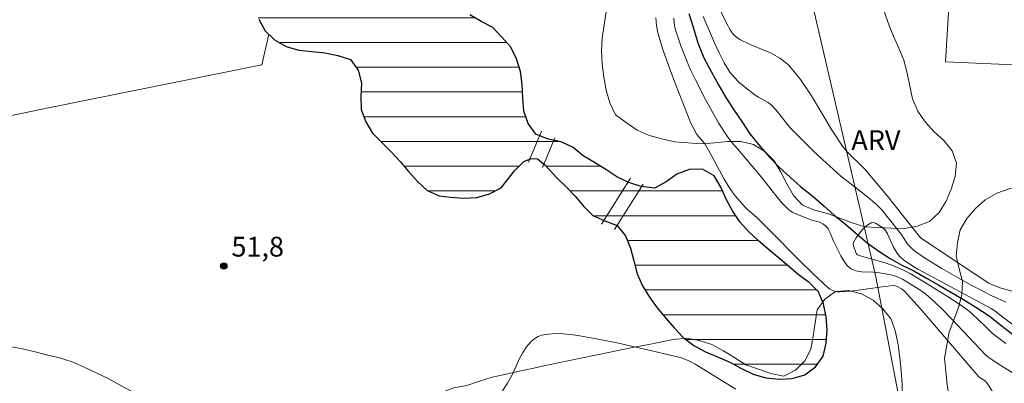
# Model space of a CAD drawing. Units: metres. Extents: x 283600 to 284116, y 1666584 to 1667148.
# Drawn here: x 283790 to 283864, y 1666962 to 1666989 of the extents above; entities that cross this region are included whole.
import ezdxf

# ---------------------------------------------------------------- set-up
doc = ezdxf.new("R2010")
doc.units = ezdxf.units.M
doc.header["$MEASUREMENT"] = 0
for name, color, linetype, lineweight in [('Cerca', 8, 'Cerca', 20), ('Lagos_Lagoas', 5, 'Continuous', 25), ('Lagos_Lagoas_Hatch', 5, 'Continuous', 9), ('Ponte', 8, 'Continuous', 18), ('Rio_Perene', 5, 'Continuous', 25)]:
    doc.layers.add(name, color=color, linetype=linetype, lineweight=lineweight)
for name, color, linetype, lineweight, true_color in [('Cultura', 7, 'Orla8', 9, 0x00ff33), ('Curvas_Intermediarias', 7, 'Continuous', 9, 0x783c14), ('Curvas_Mestras', 7, 'Continuous', 20, 0x783c14), ('Pto_Cotado', 7, 'Continuous', 9, 0x783c14), ('Topon_Pto_Cotado', 7, 'Continuous', 9, 0x783c14), ('Topon_Vegetacao', 7, 'Continuous', 9, 0x00ff33), ('Vegetacao', 7, 'Orla8', 9, 0x00ff33)]:
    doc.layers.add(name, color=color, linetype=linetype, lineweight=lineweight, true_color=true_color)
doc.styles.add('Arial', font='arial.ttf', dxfattribs={"height": 1.5})
doc.styles.get("Standard").update_dxf_attribs({"font": 'arial.ttf'})
doc.linetypes.add('Cerca', pattern='A,10,0,["X",Standard,S=1,R=0,X=0,Y=-0.5],0.1', length=10.1)
doc.linetypes.add('Orla8', pattern='A,6,-0.5,["V",Standard,S=1,R=0,X=-0.5,Y=-1],-0.5,6,-0.5,["V",Standard,S=1,R=0,X=-0.5,Y=-1],-0.5', length=14)

# ---------------------------------------------------------------- blocks, each defined once
blk = doc.blocks.new('Cotas')
at = {"layer": 'Pto_Cotado'}
blk.add_hatch(color=256, dxfattribs=at).paths.add_polyline_path([(0, 0.24, 1), (0, -0.24, 1)])
at = {"layer": 'Pto_Cotado', "lineweight": -3}
blk.add_lwpolyline([(0, -0.24, -1), (0, 0.24, -1)], format="xyb", close=True, dxfattribs=at)

msp = doc.modelspace()

# ---------------------------------------------------------------- hatches: boundary and pattern name
at = {"layer": 'Lagos_Lagoas_Hatch'}
h = msp.add_hatch(dxfattribs=at)
h.set_pattern_fill('LINE', color=256, scale=15, style=0)
h.paths.add_polyline_path([(283827.157, 1666977.772), (283827.866, 1666978.477), (283828.436, 1666978.704), (283828.914, 1666978.693), (283829.475, 1666978.24), (283830.34, 1666977.281), (283831.061, 1666976.587), (283831.752, 1666975.864), (283832.386, 1666975.089), (283833.097, 1666974.386), (283834.011, 1666973.98), (283834.946, 1666973.624), (283835.567, 1666972.84), (283835.944, 1666971.913), (283836.195, 1666970.945), (283836.467, 1666969.982), (283836.869, 1666969.066), (283837.389, 1666968.212), (283837.981, 1666967.405), (283838.608, 1666966.626), (283839.263, 1666965.87), (283839.946, 1666965.139), (283840.748, 1666964.54), (283841.628, 1666964.064), (283842.548, 1666963.672), (283843.468, 1666963.279), (283844.35, 1666962.808), (283845.249, 1666962.368), (283846.209, 1666962.089), (283847.205, 1666961.994), (283848.204, 1666962.046), (283849.165, 1666962.327), (283849.965, 1666962.927), (283850.551, 1666963.738), (283850.761, 1666964.716), (283850.839, 1666965.713), (283850.778, 1666966.712), (283850.578, 1666967.692), (283850.2, 1666968.618), (283849.477, 1666969.31), (283848.669, 1666969.899), (283847.904, 1666970.544), (283847.146, 1666971.197), (283846.383, 1666971.844), (283845.629, 1666972.501), (283844.883, 1666973.168), (283844.222, 1666973.919), (283843.666, 1666974.75), (283843.201, 1666975.636), (283842.78, 1666976.544), (283842.275, 1666977.407), (283841.397, 1666977.888), (283840.397, 1666977.863), (283839.456, 1666977.525), (283838.651, 1666976.931), (283837.764, 1666976.467), (283836.771, 1666976.589), (283835.818, 1666976.894), (283834.912, 1666977.318), (283834.074, 1666977.864), (283833.229, 1666978.4), (283832.364, 1666978.903), (283831.601, 1666979.549), (283830.694, 1666979.971), (283829.715, 1666980.179), (283828.784, 1666980.546), (283828.201, 1666981.359), (283827.882, 1666982.307), (283827.789, 1666983.303), (283827.749, 1666984.303), (283827.613, 1666985.294), (283827.325, 1666986.252), (283826.883, 1666987.149), (283826.215, 1666987.894), (283825.529, 1666988.622), (283824.643, 1666989.086), (283823.787, 1666989.604), (283822.932, 1666990.124), (283822.135, 1666990.728), (283821.55, 1666991.54), (283821.129, 1666992.448), (283820.832, 1666993.403), (283820.712, 1666994.396), (283820.557, 1666995.384), (283820.394, 1666996.371), (283820.082, 1666997.322), (283819.641, 1666998.22), (283819.156, 1666999.095), (283818.663, 1666999.965), (283818.18, 1667000.841), (283817.554, 1667001.622), (283816.801, 1667002.28), (283815.851, 1667002.592), (283814.862, 1667002.745), (283813.873, 1667002.898), (283812.876, 1667002.978), (283811.881, 1667002.873), (283810.911, 1667002.631), (283809.962, 1667002.315), (283809.09, 1667001.823), (283808.314, 1667001.192), (283807.588, 1667000.504), (283806.976, 1666999.713), (283806.521, 1666998.822), (283806.187, 1666997.879), (283806.033, 1666996.89), (283805.953, 1666995.893), (283805.966, 1666994.893), (283806.067, 1666993.897), (283806.215, 1666992.908), (283806.462, 1666991.939), (283806.831, 1666991.009), (283807.337, 1666990.146), (283807.807, 1666989.262), (283808.277, 1666988.38), (283809, 1666987.688), (283809.865, 1666987.185), (283810.826, 1666986.91), (283811.821, 1666986.804), (283812.817, 1666986.713), (283813.798, 1666986.514), (283814.75, 1666986.207), (283815.331, 1666985.392), (283815.582, 1666984.424), (283815.532, 1666983.425), (283815.554, 1666982.425), (283815.902, 1666981.487), (283816.409, 1666980.624), (283817.12, 1666979.92), (283817.838, 1666979.223), (283818.513, 1666978.485), (283819.152, 1666977.715), (283819.82, 1666976.971), (283820.548, 1666976.284), (283821.463, 1666975.879), (283822.316, 1666975.781), (283823.315, 1666975.715), (283824.314, 1666975.75), (283825.271, 1666976.043), (283826.164, 1666976.494)])

# ---------------------------------------------------------------- linework, layer by layer
at = {"layer": 'Cerca', "flags": 128}
for points in [[(283921.911, 1666938.352), (283910.897, 1666935.306), (283909.7, 1666938.261), (283881.537, 1666933.603), (283863.39, 1666929.784), (283858.781, 1666947.565), (283854.531, 1666969.754), (283847.241, 1667001.135), (283844.527, 1667012.881), (283842.63, 1667021.845), (283840.424, 1667032.269), (283824.313, 1667106.93)], [(283769.953, 1666977.978), (283791.882, 1666982.549), (283808.028, 1666985.8), (283808.556, 1666988.113)]]:
    msp.add_lwpolyline(points, dxfattribs=at)
at = {"layer": 'Cultura', "flags": 128}
msp.add_lwpolyline([(283903.507, 1666937.237), (283898.378, 1666962.247), (283895.806, 1666980.903), (283895.572, 1666981.749), (283894.903, 1666982.129), (283882.206, 1666982.374), (283881.514, 1666982.637), (283880.961, 1666983.25), (283880.57, 1666985.112), (283859.815, 1666986.027), (283860.302, 1666994.368), (283855.97, 1666994.632), (283854.662, 1667002.94), (283853.951, 1667012.932)], dxfattribs=at)
at = {"layer": 'Curvas_Intermediarias', "flags": 128}
for points, elevation in [([(283842.178, 1666991.144), (283843.227, 1666988.958), (283843.492, 1666988.461), (283843.646, 1666988.23), (283843.749, 1666988.104), (283843.996, 1666987.881), (283844.273, 1666987.699), (283845.012, 1666987.34), (283846.555, 1666986.704), (283847.268, 1666986.322), (283847.88, 1666985.827), (283848.823, 1666984.698), (283849.664, 1666983.456), (283851.232, 1666980.842), (283852.057, 1666979.575), (283852.387, 1666979.181), (283853.663, 1666977.938), (283853.832, 1666977.752), (283855.402, 1666975.845), (283857.845, 1666972.794), (283857.996, 1666972.642), (283862.062, 1666969.933), (283863.078, 1666969.275), (283863.407, 1666969.103), (283864.012, 1666968.895), (283865.524, 1666968.45)], 51), ([(283863.42, 1666960.966), (283862.957, 1666961.695), (283862.829, 1666961.831), (283862.437, 1666962.09), (283862.34, 1666962.175), (283857.879, 1666967.341), (283856.67, 1666968.694), (283856.48, 1666968.83), (283856.197, 1666968.998), (283856.014, 1666969.063), (283855.859, 1666969.087), (283855.005, 1666968.987), (283853.399, 1666968.756), (283852.599, 1666968.662), (283851.802, 1666968.607), (283851.617, 1666968.614), (283851.429, 1666968.65), (283851.247, 1666968.711), (283851.078, 1666968.798), (283850.929, 1666968.909), (283849.819, 1666969.942), (283848.732, 1666971.01), (283846.581, 1666973.188), (283845.496, 1666974.263), (283844.8, 1666974.852), (283844.639, 1666975.011), (283843.884, 1666975.873), (283843.653, 1666976.176), (283843.439, 1666976.49), (283843.045, 1666977.143), (283841.95, 1666979.161), (283841.573, 1666979.826), (283840.986, 1666980.537), (283840.721, 1666980.997), (283840.53, 1666981.383), (283839.41, 1666984.225), (283838.904, 1666985.551), (283838.437, 1666986.887), (283838.034, 1666988.234), (283837.926, 1666988.797), (283837.882, 1666989.374)], 51), ([(283864.369, 1666964.7), (283863.453, 1666965.375), (283863.313, 1666965.497), (283862.794, 1666966.035), (283861.822, 1666966.932), (283861.486, 1666967.216), (283861.135, 1666967.479), (283860.353, 1666968.009), (283858.75, 1666969.021), (283857.12, 1666969.985), (283856.839, 1666970.14), (283856.257, 1666970.415), (283855.658, 1666970.65), (283855.232, 1666970.793), (283853.275, 1666971.347), (283853.14, 1666971.407), (283853.064, 1666971.484), (283853.009, 1666971.583), (283852.829, 1666972.082), (283852.811, 1666972.225), (283852.844, 1666972.354), (283853.046, 1666972.693), (283853.294, 1666973.045), (283853.575, 1666973.375), (283853.875, 1666973.652), (283854.178, 1666973.841), (283854.354, 1666973.86), (283854.552, 1666973.792), (283854.76, 1666973.67), (283855.216, 1666973.332), (283855.274, 1666973.257), (283855.414, 1666972.996), (283855.853, 1666972.048), (283856.013, 1666971.743), (283856.203, 1666971.463), (283856.407, 1666971.241), (283856.637, 1666971.039), (283857.396, 1666970.502), (283857.705, 1666970.319), (283858.189, 1666970.078), (283863.26, 1666967.352), (283863.534, 1666967.157), (283864.146, 1666966.679), (283865.011, 1666966.048)], 49), ([(283825.995, 1666960.715), (283826.635, 1666961.694), (283826.835, 1666962.028), (283827.081, 1666962.508), (283827.533, 1666963.495), (283827.778, 1666963.972), (283828.061, 1666964.418), (283828.247, 1666964.653), (283828.461, 1666964.877), (283828.699, 1666965.075), (283828.955, 1666965.23), (283829.224, 1666965.327), (283829.745, 1666965.411), (283830.29, 1666965.441), (283830.847, 1666965.426), (283831.405, 1666965.376), (283831.952, 1666965.3), (283833.501, 1666965.026), (283835.047, 1666964.711), (283836.589, 1666964.368), (283839.843, 1666963.601), (283840.365, 1666963.39), (283840.841, 1666963.133), (283843.922, 1666961.23)], 51)]:
    msp.add_lwpolyline(points, dxfattribs=dict(at, elevation=elevation))
at = {"layer": 'Curvas_Mestras', "elevation": 50, "flags": 128}
for points in [[(283864.397, 1666967.832), (283863.373, 1666968.285), (283861.795, 1666969.089), (283860.759, 1666969.656), (283859.522, 1666970.381), (283858.303, 1666971.137), (283857.559, 1666971.628), (283857.286, 1666971.856), (283857.04, 1666972.109), (283856.911, 1666972.274), (283856.444, 1666972.979), (283855.375, 1666974.351), (283854.999, 1666974.79), (283854.6, 1666975.205), (283854.084, 1666975.664), (283853.539, 1666976.094), (283852.426, 1666976.933), (283851.89, 1666977.374), (283850.479, 1666978.642), (283849.786, 1666979.29), (283848.434, 1666980.62), (283848.055, 1666981.041), (283846.985, 1666982.372), (283846.597, 1666982.78), (283846.379, 1666982.949), (283845.632, 1666983.349), (283845.4, 1666983.505), (283844.568, 1666984.152), (283844.164, 1666984.493), (283843.793, 1666984.859), (283843.473, 1666985.261), (283843.04, 1666985.967), (283842.657, 1666986.711), (283842.308, 1666987.479), (283841.448, 1666989.46)], [(283839.228, 1666989.331), (283839.296, 1666988.748), (283839.363, 1666988.465), (283839.554, 1666987.848), (283839.765, 1666987.235), (283840.241, 1666986.026), (283840.503, 1666985.433), (283840.865, 1666984.673), (283841.643, 1666983.177), (283842.65, 1666981.371), (283843.268, 1666980.41), (283843.593, 1666979.956), (283844.072, 1666979.421), (283845.849, 1666977.32), (283847.05, 1666975.781), (283847.468, 1666975.292), (283847.919, 1666974.845), (283848.182, 1666974.654), (283848.477, 1666974.505), (283849.423, 1666974.139), (283849.693, 1666974.042), (283850.255, 1666973.879), (283850.511, 1666973.771), (283850.726, 1666973.617), (283850.92, 1666973.369), (283851.07, 1666973.076), (283851.327, 1666972.438), (283851.884, 1666971.346), (283852.098, 1666970.958), (283852.344, 1666970.619), (283852.64, 1666970.361), (283853.012, 1666970.203), (283853.438, 1666970.129), (283854.357, 1666970.086), (283854.804, 1666970.043), (283855.654, 1666969.904), (283856.035, 1666969.792), (283856.541, 1666969.561), (283857.527, 1666968.965), (283857.934, 1666968.701), (283858.326, 1666968.419), (283858.695, 1666968.11), (283859.496, 1666967.344), (283860.272, 1666966.549), (283862.848, 1666963.812), (283863.097, 1666963.62), (283863.804, 1666963.15), (283865.13, 1666962.33)]]:
    msp.add_lwpolyline(points, dxfattribs=at)
at = {"layer": 'Lagos_Lagoas', "flags": 128}
msp.add_lwpolyline([(283807.807, 1666989.262), (283808.277, 1666988.38), (283809, 1666987.688), (283809.865, 1666987.185), (283810.826, 1666986.91), (283811.821, 1666986.804), (283812.817, 1666986.713), (283813.798, 1666986.514), (283814.75, 1666986.207), (283815.331, 1666985.392), (283815.582, 1666984.424), (283815.532, 1666983.425), (283815.554, 1666982.425), (283815.902, 1666981.487), (283816.409, 1666980.624), (283817.12, 1666979.92), (283817.838, 1666979.223), (283818.513, 1666978.485), (283819.152, 1666977.715), (283819.82, 1666976.971), (283820.548, 1666976.284), (283821.463, 1666975.879), (283822.316, 1666975.781), (283823.315, 1666975.715), (283824.314, 1666975.75), (283825.271, 1666976.043), (283826.164, 1666976.494), (283827.157, 1666977.772), (283827.866, 1666978.477), (283828.436, 1666978.704), (283828.914, 1666978.693), (283829.475, 1666978.24), (283830.34, 1666977.281), (283831.061, 1666976.587), (283831.752, 1666975.864), (283832.386, 1666975.089), (283833.097, 1666974.386), (283834.011, 1666973.98), (283834.946, 1666973.624), (283835.567, 1666972.84), (283835.944, 1666971.913), (283836.195, 1666970.945), (283836.467, 1666969.982), (283836.869, 1666969.066), (283837.389, 1666968.212), (283837.981, 1666967.405), (283838.608, 1666966.626), (283839.263, 1666965.87), (283839.946, 1666965.139), (283840.748, 1666964.54), (283841.628, 1666964.064), (283842.548, 1666963.672), (283843.468, 1666963.279), (283844.35, 1666962.808), (283845.249, 1666962.368), (283846.209, 1666962.089), (283847.205, 1666961.994), (283848.204, 1666962.046), (283849.165, 1666962.327), (283849.965, 1666962.927), (283850.551, 1666963.738), (283850.761, 1666964.716), (283850.839, 1666965.713), (283850.778, 1666966.712), (283850.578, 1666967.692), (283850.2, 1666968.618), (283849.477, 1666969.31), (283848.669, 1666969.899), (283847.904, 1666970.544), (283847.146, 1666971.197), (283846.383, 1666971.844), (283845.629, 1666972.501), (283844.883, 1666973.168), (283844.222, 1666973.919), (283843.666, 1666974.75), (283843.201, 1666975.636), (283842.78, 1666976.544), (283842.275, 1666977.407), (283841.397, 1666977.888), (283840.397, 1666977.863), (283839.456, 1666977.525), (283838.651, 1666976.931), (283837.764, 1666976.467), (283836.771, 1666976.589), (283835.818, 1666976.894), (283834.912, 1666977.318), (283834.074, 1666977.864), (283833.229, 1666978.4), (283832.364, 1666978.903), (283831.601, 1666979.549), (283830.694, 1666979.971), (283829.715, 1666980.179), (283828.784, 1666980.546), (283828.201, 1666981.359), (283827.882, 1666982.307), (283827.789, 1666983.303), (283827.749, 1666984.303), (283827.613, 1666985.294), (283827.325, 1666986.252), (283826.883, 1666987.149), (283826.215, 1666987.894), (283825.529, 1666988.622), (283824.643, 1666989.086), (283823.787, 1666989.604)], dxfattribs=at)
at = {"layer": 'Ponte', "flags": 128}
for points in [[(283829.206, 1666980.783), (283828.219, 1666978.432)], [(283829.285, 1666978.038), (283830.229, 1666980.269)], [(283833.75, 1666973.744), (283835.964, 1666977.213)], [(283836.914, 1666976.752), (283834.735, 1666973.338)]]:
    msp.add_lwpolyline(points, dxfattribs=at)
at = {"layer": 'Rio_Perene', "flags": 128}
msp.add_lwpolyline([(283840.374, 1666989.704), (283840.686, 1666988.647), (283841.061, 1666987.466), (283841.498, 1666986.348), (283842.059, 1666985.291), (283842.62, 1666984.297), (283843.181, 1666983.334), (283843.773, 1666982.402), (283844.427, 1666981.439), (283844.988, 1666980.569), (283845.767, 1666979.606), (283846.483, 1666978.799), (283847.199, 1666978.054), (283848.071, 1666977.278), (283848.818, 1666976.595), (283849.783, 1666975.819), (283850.624, 1666975.105), (283851.371, 1666974.422), (283852.242, 1666973.739), (283853.021, 1666973.056), (283853.861, 1666972.311), (283854.764, 1666971.69), (283855.604, 1666971.132), (283856.507, 1666970.636), (283857.409, 1666970.202), (283858.374, 1666969.643), (283859.307, 1666969.116), (283860.272, 1666968.558), (283861.175, 1666968.031), (283862.108, 1666967.441), (283863.104, 1666966.79), (283864.1, 1666966.014), (283865.003, 1666965.3)], dxfattribs=at)
at = {"layer": 'Vegetacao', "flags": 128}
for points in [[(283806.079, 1666993.816), (283805.079, 1666993.791), (283804.12, 1666994.075), (283803.33, 1666994.69), (283802.881, 1666995.584), (283802.805, 1666996.581), (283803.019, 1666997.558), (283803.257, 1666998.53), (283803.381, 1666999.523), (283803.174, 1667000.502), (283802.826, 1667001.44), (283802.221, 1667002.236), (283801.492, 1667002.921), (283800.588, 1667003.35), (283799.684, 1667003.779), (283798.804, 1667004.254), (283797.923, 1667004.728), (283797.225, 1667005.445), (283796.88, 1667006.384), (283796.743, 1667007.375), (283796.734, 1667008.375), (283796.847, 1667009.369), (283796.796, 1667010.368), (283796.744, 1667011.367), (283796.784, 1667012.367), (283796.823, 1667013.367), (283796.954, 1667014.358), (283797.273, 1667015.306), (283797.697, 1667016.213), (283798.122, 1667017.118), (283798.546, 1667018.024), (283798.97, 1667018.93), (283799.345, 1667019.858), (283799.671, 1667020.803), (283799.893, 1667021.779), (283800.091, 1667022.76), (283800.343, 1667023.728), (283800.596, 1667024.696), (283800.848, 1667025.664), (283801.101, 1667026.632), (283801.354, 1667027.6), (283801.657, 1667028.553), (283801.961, 1667029.506), (283802.265, 1667030.459), (283802.523, 1667031.426), (283802.78, 1667032.392), (283803.038, 1667033.359), (283803.295, 1667034.326), (283803.59, 1667035.282), (283803.779, 1667036.264), (283803.969, 1667037.246), (283804.033, 1667038.245), (283804.207, 1667039.23), (283804.701, 1667040.1), (283805.466, 1667040.744), (283806.231, 1667041.389), (283807.085, 1667041.91), (283808.056, 1667042.15), (283809.054, 1667042.224), (283810, 1667041.901), (283810.743, 1667041.231), (283811.326, 1667040.418), (283811.69, 1667039.486), (283812.14, 1667038.593), (283812.966, 1667038.028), (283813.791, 1667037.463), (283814.671, 1667036.986), (283815.449, 1667036.357), (283815.848, 1667035.44), (283816.246, 1667034.522), (283816.354, 1667033.528), (283816.284, 1667032.53), (283816.082, 1667031.55), (283815.898, 1667030.567), (283815.761, 1667029.576), (283815.595, 1667028.589), (283815.466, 1667027.597), (283815.229, 1667026.625), (283814.763, 1667025.74), (283814.511, 1667024.772), (283814.477, 1667024.641), (283814.582, 1667023.646), (283814.566, 1667022.645), (283814.971, 1667021.731), (283815.757, 1667021.113), (283816.714, 1667020.819), (283817.702, 1667020.667), (283818.691, 1667020.515), (283819.691, 1667020.487), (283820.683, 1667020.621), (283821.616, 1667020.982), (283822.548, 1667021.344), (283822.836, 1667022.302), (283822.795, 1667023.301), (283822.589, 1667024.28), (283822.666, 1667025.278), (283823.141, 1667026.158), (283823.91, 1667026.798), (283824.888, 1667027.008), (283825.884, 1667026.915), (283826.88, 1667026.821), (283827.839, 1667026.536), (283828.798, 1667026.251), (283829.609, 1667025.666), (283830.373, 1667025.019), (283831.345, 1667024.784), (283832.267, 1667025.171), (283833.04, 1667025.807), (283833.805, 1667026.451), (283834.791, 1667026.623), (283835.789, 1667026.552), (283836.683, 1667026.103), (283837.328, 1667025.339), (283837.354, 1667024.339), (283837.177, 1667023.354), (283836.589, 1667022.545), (283836.057, 1667021.698), (283835.526, 1667020.85), (283835.375, 1667019.861), (283835.715, 1667018.92), (283836.479, 1667018.274), (283837.112, 1667017.499), (283837.412, 1667016.545), (283837.517, 1667015.55), (283837.601, 1667014.553), (283837.545, 1667013.554), (283837.495, 1667012.555), (283837.547, 1667011.556), (283837.631, 1667010.559), (283837.833, 1667009.58), (283838.035, 1667008.6), (283838.465, 1667007.697), (283839.011, 1667006.858), (283839.674, 1667006.109), (283840.466, 1667005.498), (283841.207, 1667004.826), (283841.818, 1667004.034), (283842.111, 1667003.077), (283842.404, 1667002.121), (283842.711, 1667001.169), (283843.019, 1667000.217), (283843.327, 1666999.265), (283843.848, 1666998.411), (283844.506, 1666997.658), (283845.462, 1666997.361), (283846.443, 1666997.555), (283847.41, 1666997.812), (283848.407, 1666997.733), (283849.405, 1666997.654), (283850.315, 1666997.24), (283851.226, 1666996.826), (283851.711, 1666995.951), (283852.196, 1666995.076), (283852.689, 1666994.206), (283853.161, 1666993.324), (283853.647, 1666992.449), (283854.133, 1666991.575), (283854.661, 1666990.725), (283855.163, 1666989.86), (283855.501, 1666988.918), (283855.863, 1666987.986), (283856.259, 1666987.067), (283856.655, 1666986.148), (283856.897, 1666985.178), (283857.101, 1666984.198), (283857.311, 1666983.22), (283857.705, 1666982.301), (283858.274, 1666981.478), (283858.939, 1666980.731), (283859.686, 1666980.065), (283860.318, 1666979.29), (283860.647, 1666978.345), (283860.532, 1666977.351), (283860.23, 1666976.397), (283859.859, 1666975.468), (283859.321, 1666974.625), (283858.602, 1666973.929), (283857.667, 1666973.572), (283856.683, 1666973.394), (283855.684, 1666973.438), (283854.684, 1666973.482), (283853.685, 1666973.526), (283852.731, 1666973.83), (283851.798, 1666974.191), (283850.858, 1666974.531), (283849.891, 1666974.788), (283848.967, 1666975.171), (283848.298, 1666975.915), (283847.797, 1666976.781), (283847.338, 1666977.67), (283846.824, 1666978.528), (283846.125, 1666979.243), (283845.271, 1666979.766), (283844.296, 1666979.988), (283843.296, 1666979.998), (283842.3, 1666979.905), (283841.302, 1666979.828), (283840.304, 1666979.888), (283839.307, 1666979.971), (283838.335, 1666980.21), (283837.364, 1666980.448), (283836.446, 1666980.846), (283835.634, 1666981.431), (283834.823, 1666982.017), (283834.392, 1666982.919), (283834.105, 1666983.878), (283833.931, 1666984.863), (283833.816, 1666985.856), (283833.766, 1666986.856), (283833.794, 1666987.856), (283833.946, 1666988.844), (283834.106, 1666989.832), (283834.166, 1666990.831), (283834.011, 1666991.819), (283833.856, 1666992.807), (283833.554, 1666993.761), (283833.156, 1666994.679), (283832.643, 1666995.538), (283832.124, 1666996.393), (283831.769, 1666997.328), (283831.414, 1666998.263), (283831.255, 1666999.251), (283831.084, 1667000.237), (283830.856, 1667001.211), (283830.595, 1667002.177), (283830.266, 1667003.121), (283829.523, 1667003.791), (283828.588, 1667004.147), (283827.606, 1667004.341), (283826.625, 1667004.534), (283825.715, 1667004.118), (283824.839, 1667003.635), (283824.113, 1667002.947), (283823.411, 1667002.234), (283822.669, 1667001.563), (283821.904, 1667000.918), (283821.1, 1667000.323), (283820.161, 1666999.979), (283819.182, 1666999.773), (283818.784, 1666999.746)], [(283727.878, 1666881.331), (283728.268, 1666881.471), (283729.209, 1666881.808), (283730.185, 1666882.031), (283731.16, 1666882.254), (283732.135, 1666882.476), (283733.11, 1666882.699), (283734.086, 1666882.922), (283735.083, 1666882.85), (283736.081, 1666882.778), (283737.079, 1666882.706), (283738.057, 1666882.493), (283739.034, 1666882.28), (283739.918, 1666881.811), (283740.802, 1666881.342), (283741.687, 1666880.876), (283742.572, 1666880.411), (283743.458, 1666879.945), (283744.419, 1666879.667), (283745.38, 1666879.388), (283746.34, 1666879.11), (283747.309, 1666878.86), (283748.278, 1666878.61), (283749.277, 1666878.558), (283750.277, 1666878.589), (283751.238, 1666878.865), (283752.2, 1666879.141), (283753.059, 1666879.653), (283753.877, 1666880.229), (283754.705, 1666880.791), (283755.616, 1666881.204), (283756.527, 1666881.617), (283757.495, 1666881.87), (283758.463, 1666882.124), (283759.463, 1666882.141), (283760.463, 1666882.159), (283761.454, 1666882.022), (283762.445, 1666881.884), (283763.429, 1666881.704), (283764.405, 1666881.482), (283765.404, 1666881.443), (283766.404, 1666881.404), (283767.396, 1666881.535), (283768.346, 1666881.848), (283769.289, 1666882.182), (283770.225, 1666882.535), (283770.968, 1666883.205), (283771.71, 1666883.875), (283772.337, 1666884.654), (283772.964, 1666885.434), (283773.453, 1666886.307), (283773.68, 1666887.281), (283773.907, 1666888.256), (283774.104, 1666889.236), (283774.3, 1666890.217), (283774.406, 1666891.212), (283774.513, 1666892.207), (283774.418, 1666893.203), (283774.323, 1666894.199), (283774.08, 1666895.169), (283773.838, 1666896.14), (283773.586, 1666897.108), (283773.334, 1666898.076), (283773.167, 1666899.062), (283773.072, 1666900.058), (283773.064, 1666901.059), (283773.056, 1666902.059), (283773.196, 1666903.05), (283773.335, 1666904.04), (283773.563, 1666905.014), (283773.804, 1666905.985), (283774.046, 1666906.956), (283774.141, 1666907.952), (283774.236, 1666908.948), (283773.982, 1666909.915), (283773.728, 1666910.883), (283773.148, 1666911.698), (283772.513, 1666912.471), (283771.87, 1666913.238), (283771.31, 1666914.066), (283770.749, 1666914.895), (283770.254, 1666915.764), (283769.895, 1666916.698), (283769.707, 1666917.681), (283769.576, 1666918.672), (283769.43, 1666919.662), (283769.286, 1666920.652), (283769.132, 1666921.641), (283768.953, 1666922.625), (283768.774, 1666923.609), (283768.62, 1666924.597), (283768.525, 1666925.593), (283768.465, 1666926.592), (283768.442, 1666927.592), (283768.437, 1666928.592), (283768.43, 1666929.593), (283768.399, 1666930.593), (283768.377, 1666931.593), (283768.381, 1666932.593), (283768.397, 1666933.594), (283768.44, 1666934.593), (283768.523, 1666935.59), (283768.667, 1666936.58), (283768.849, 1666937.564), (283769.042, 1666938.545), (283769.234, 1666939.527), (283769.444, 1666940.505), (283769.655, 1666941.483), (283769.771, 1666942.477), (283769.886, 1666943.47), (283769.944, 1666944.469), (283770.002, 1666945.468), (283770.06, 1666946.467), (283770.262, 1666947.446), (283770.674, 1666948.358), (283771.232, 1666949.189), (283772.087, 1666949.707), (283773.043, 1666950.001), (283774.031, 1666950.158), (283775.031, 1666950.206), (283776.031, 1666950.214), (283777.029, 1666950.282), (283777.985, 1666950.576), (283778.858, 1666951.065), (283779.598, 1666951.738), (283780.085, 1666952.612), (283780.302, 1666953.589), (283780.519, 1666954.565), (283780.431, 1666955.562), (283780.342, 1666956.558), (283779.96, 1666957.483), (283779.482, 1666958.361), (283778.914, 1666959.185), (283778.318, 1666959.988), (283777.912, 1666960.903), (283777.506, 1666961.817), (283777.682, 1666962.802), (283778.177, 1666963.671), (283778.96, 1666964.295), (283779.854, 1666964.744), (283780.85, 1666964.836), (283781.846, 1666964.928), (283782.842, 1666964.834), (283783.83, 1666964.675), (283784.813, 1666964.492), (283785.813, 1666964.507), (283786.813, 1666964.535), (283787.813, 1666964.559), (283788.811, 1666964.49), (283789.797, 1666964.321), (283790.772, 1666964.095), (283791.74, 1666963.841), (283792.71, 1666963.598), (283793.665, 1666963.299), (283794.581, 1666962.899), (283795.491, 1666962.482), (283796.388, 1666962.039), (283797.267, 1666961.562), (283798.147, 1666961.085), (283798.983, 1666960.537), (283799.836, 1666960.014), (283800.683, 1666959.481), (283801.527, 1666958.945), (283802.357, 1666958.386), (283803.198, 1666957.844), (283804.077, 1666957.366), (283804.967, 1666956.91), (283805.709, 1666956.239), (283806.112, 1666956.111), (283807.066, 1666955.812), (283808.058, 1666955.679), (283809.055, 1666955.604), (283810.055, 1666955.649), (283811.054, 1666955.694), (283812.042, 1666955.853), (283813.009, 1666956.109), (283813.976, 1666956.365), (283814.922, 1666956.689), (283815.839, 1666957.09), (283816.705, 1666957.591), (283817.523, 1666958.167), (283818.321, 1666958.77), (283819.111, 1666959.384), (283819.926, 1666959.965), (283820.752, 1666960.528), (283821.644, 1666960.981), (283822.585, 1666961.321), (283823.565, 1666961.519), (283824.517, 1666961.827), (283825.469, 1666962.135), (283826.446, 1666962.351), (283827.423, 1666962.566), (283828.4, 1666962.782), (283829.377, 1666962.998), (283830.357, 1666963.199), (283831.337, 1666963.4), (283832.317, 1666963.601), (283833.296, 1666963.803), (283834.276, 1666964.004), (283835.257, 1666964.203), (283836.237, 1666964.402), (283837.217, 1666964.602), (283838.198, 1666964.801), (283839.178, 1666965.003), (283840.175, 1666965.084), (283841.163, 1666964.927), (283842.113, 1666964.615), (283842.996, 1666964.144), (283843.84, 1666963.608), (283844.687, 1666963.075), (283845.632, 1666962.745), (283846.576, 1666962.415), (283847.557, 1666962.219), (283848.452, 1666962.666), (283849.147, 1666963.385), (283849.607, 1666964.274), (283849.782, 1666965.259), (283849.935, 1666966.247), (283850.084, 1666967.237), (283850.665, 1666968.051), (283851.482, 1666968.629), (283852.479, 1666968.704), (283853.451, 1666968.467), (283854.317, 1666967.966), (283855.07, 1666967.307), (283855.693, 1666966.525), (283856.007, 1666965.575), (283856.21, 1666964.595), (283856.355, 1666963.605), (283856.452, 1666962.61), (283856.53, 1666961.612), (283856.54, 1666960.612), (283856.54, 1666959.612), (283856.532, 1666958.611), (283856.492, 1666957.612), (283856.402, 1666956.615), (283856.277, 1666955.623), (283856.161, 1666954.629), (283855.954, 1666953.65), (283855.713, 1666952.68), (283855.424, 1666951.722), (283855.136, 1666950.764), (283854.92, 1666949.787), (283854.821, 1666948.791), (283854.746, 1666947.794), (283854.501, 1666946.824), (283854.599, 1666945.828), (283854.775, 1666944.843), (283854.79, 1666944.584), (283854.91, 1666943.591), (283855.143, 1666942.618), (283855.525, 1666941.693), (283856.342, 1666941.116), (283857.173, 1666940.559), (283858.07, 1666940.117), (283858.983, 1666939.709), (283859.88, 1666939.266), (283860.735, 1666938.745), (283861.573, 1666938.199), (283862.25, 1666937.463), (283862.677, 1666936.558), (283862.968, 1666935.601), (283863.222, 1666934.634), (283863.466, 1666933.663), (283863.767, 1666932.709), (283864.137, 1666931.78), (283864.593, 1666930.889), (283865.156, 1666930.062), (283866.08, 1666929.678), (283867.079, 1666929.728), (283868.044, 1666929.992), (283868.884, 1666930.536), (283869.49, 1666931.331), (283870.068, 1666932.148), (283870.645, 1666932.965), (283871.29, 1666933.73), (283871.934, 1666934.495), (283872.635, 1666935.209), (283873.546, 1666935.623), (283874.534, 1666935.779), (283875.533, 1666935.736), (283876.525, 1666935.607), (283877.514, 1666935.453), (283878.508, 1666935.344), (283879.508, 1666935.335), (283880.508, 1666935.363), (283881.509, 1666935.36), (283882.508, 1666935.319), (283883.5, 1666935.186), (283884.458, 1666934.898), (283885.406, 1666934.578), (283886.359, 1666934.275), (283887.348, 1666934.122), (283888.346, 1666934.055), (283889.325, 1666934.262), (283890.324, 1666934.315), (283891.323, 1666934.369), (283892.322, 1666934.423), (283893.322, 1666934.441), (283894.322, 1666934.46), (283895.323, 1666934.469), (283896.323, 1666934.479), (283897.323, 1666934.494), (283898.323, 1666934.51), (283899.304, 1666934.707), (283900.164, 1666935.219), (283900.997, 1666935.773), (283901.83, 1666936.327), (283902.728, 1666936.768), (283903.625, 1666937.21), (283904.626, 1666937.216), (283905.617, 1666937.082), (283906.584, 1666936.825), (283907.456, 1666936.336), (283908.042, 1666935.525), (283908.318, 1666934.563), (283908.534, 1666933.586), (283909.218, 1666932.857), (283910.07, 1666932.332), (283911.043, 1666932.1), (283912.04, 1666932.023), (283913.035, 1666932.127), (283914.018, 1666932.316), (283914.928, 1666932.732), (283915.758, 1666933.29), (283916.465, 1666933.997), (283916.964, 1666934.864), (283917.425, 1666935.752), (283917.915, 1666936.624), (283918.299, 1666937.353)]]:
    msp.add_lwpolyline(points, dxfattribs=at)
msp.add_lwpolyline([(283875.081, 1666967.796), (283875.745, 1666967.048), (283876.416, 1666966.306), (283877.268, 1666965.781), (283878.12, 1666965.257), (283879.077, 1666964.968), (283880.071, 1666964.857), (283881.071, 1666964.899), (283882.065, 1666965.007), (283883.054, 1666965.161), (283884.045, 1666965.297), (283885.043, 1666965.223), (283886.002, 1666964.938), (283886.79, 1666964.323), (283887.579, 1666963.708), (283888.301, 1666963.015), (283888.967, 1666962.268), (283889.634, 1666961.522), (283890.195, 1666960.695), (283890.648, 1666959.802), (283891.1, 1666958.91), (283891.552, 1666958.018), (283891.878, 1666957.072), (283892.203, 1666956.126), (283892.408, 1666955.147), (283892.613, 1666954.167), (283892.818, 1666953.188), (283892.855, 1666952.188), (283892.893, 1666951.189), (283892.93, 1666950.189), (283893.004, 1666949.191), (283892.992, 1666948.191), (283893.29, 1666947.236), (283893.61, 1666946.288), (283894.172, 1666945.461), (283894.734, 1666944.634), (283895.342, 1666943.839), (283895.95, 1666943.044), (283896.368, 1666942.135), (283896.638, 1666941.172), (283896.813, 1666940.187), (283896.774, 1666939.187), (283896.517, 1666938.22), (283895.93, 1666937.41), (283894.991, 1666937.066), (283894.005, 1666936.898), (283893.006, 1666936.953), (283892.016, 1666937.1), (283891.024, 1666937.23), (283890.05, 1666937.458), (283889.112, 1666937.804), (283888.178, 1666938.164), (283887.244, 1666938.523), (283886.254, 1666938.662), (283885.293, 1666938.382), (283884.332, 1666938.103), (283883.34, 1666937.976), (283882.341, 1666938.026), (283881.342, 1666938.076), (283880.394, 1666938.395), (283879.826, 1666939.218), (283879.527, 1666940.173), (283879.341, 1666941.156), (283879.155, 1666942.139), (283878.614, 1666942.98), (283877.802, 1666943.565), (283876.99, 1666944.149), (283876.122, 1666944.647), (283875.264, 1666945.161), (283874.567, 1666945.878), (283873.87, 1666946.596), (283873.173, 1666947.313), (283872.425, 1666947.978), (283871.677, 1666948.642), (283870.828, 1666949.172), (283869.947, 1666949.646), (283869.091, 1666950.163), (283868.234, 1666950.679), (283867.481, 1666951.338), (283866.855, 1666952.118), (283866.291, 1666952.945), (283865.665, 1666953.725), (283865.038, 1666954.505), (283864.214, 1666955.072), (283863.406, 1666955.661), (283862.702, 1666956.372), (283862.095, 1666957.168), (283861.489, 1666957.964), (283860.883, 1666958.759), (283860.453, 1666959.663), (283860.091, 1666960.595), (283859.921, 1666961.581), (283859.822, 1666962.577), (283859.722, 1666963.572), (283859.905, 1666964.556), (283860.087, 1666965.539), (283860.433, 1666966.478), (283860.779, 1666967.416), (283861.047, 1666968.38), (283861.093, 1666969.38), (283860.851, 1666970.35), (283860.61, 1666971.321), (283860.72, 1666972.315), (283860.919, 1666973.296), (283861.414, 1666974.165), (283862.075, 1666974.916), (283862.818, 1666975.586), (283863.681, 1666976.092), (283864.632, 1666976.403), (283865.63, 1666976.468), (283866.576, 1666976.143), (283867.41, 1666975.591), (283868.144, 1666974.911), (283868.485, 1666973.97), (283868.644, 1666972.983), (283868.769, 1666971.99), (283869.085, 1666971.041), (283869.733, 1666970.279), (283870.515, 1666969.655), (283871.434, 1666969.26), (283872.353, 1666968.864), (283873.272, 1666968.468)], close=True, dxfattribs=at)

# ---------------------------------------------------------------- block references
at = {"layer": 'Pto_Cotado'}
msp.add_blockref('Cotas', (283805.153, 1666970.563, 51.835), dxfattribs=at)

# ---------------------------------------------------------------- texts
at = {"layer": 'Topon_Pto_Cotado', "style": 'Arial'}
msp.add_text('51,8', height=1.5, dxfattribs=at).set_placement((283805.734, 1666971.278, 51.835))
at = {"layer": 'Topon_Vegetacao', "style": 'Arial'}
msp.add_text('ARV', height=1.5, dxfattribs=at).set_placement((283852.675, 1666979.35))

doc.saveas('drawing.dxf')
